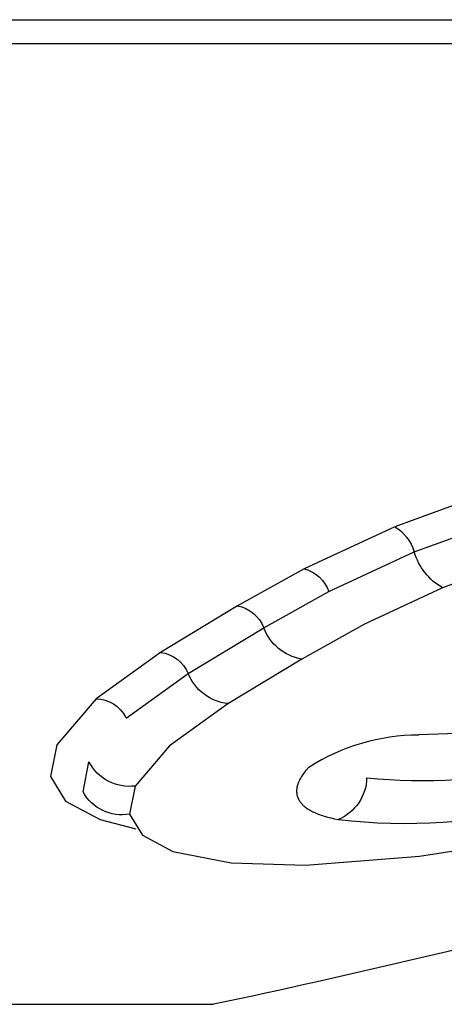
# Model space of a CAD drawing. Units: millimetres. Extents: x -12154 to 13606, y -8072 to 9086.
# Drawn here: x 4283 to 4288, y -1131 to -1120 of the extents above; entities that cross this region are included whole.
import ezdxf

# ---------------------------------------------------------------- set-up
doc = ezdxf.new("R2010")
doc.units = ezdxf.units.MM
doc.layers.add('DEFAULT', color=7, linetype='Continuous')

msp = doc.modelspace()

# ---------------------------------------------------------------- linework, layer by layer
at = {"layer": 'DEFAULT', "color": 0}
for p, q in [((4224.628, -1119.76), (4319.84, -1119.76)), ((4224.628, -1119.76), (4319.84, -1119.76)), ((4230.106, -1120.031), (4313.884, -1120.031)), ((4230.106, -1120.031), (4313.884, -1120.031)), ((4288.37, -1125.203), (4287.383, -1125.562)), ((4287.607, -1125.849), (4288.523, -1125.516)), ((4287.383, -1125.562), (4286.348, -1126.044)), ((4286.63, -1126.304), (4287.607, -1125.849)), ((4288.743, -1125.964), (4287.93, -1126.26)), ((4286.348, -1126.044), (4285.583, -1126.468)), ((4285.884, -1126.718), (4286.63, -1126.304)), ((4287.93, -1126.26), (4287.036, -1126.677)), ((4285.583, -1126.468), (4284.705, -1126.999)), ((4285.02, -1127.241), (4285.884, -1126.718)), ((4287.036, -1126.677), (4286.319, -1127.075)), ((4284.705, -1126.999), (4283.967, -1127.53)), ((4286.319, -1127.075), (4285.473, -1127.586)), ((4284.31, -1127.751), (4285.02, -1127.241)), ((4283.967, -1127.53), (4283.519, -1128.057)), ((4285.473, -1127.586), (4284.805, -1128.068)), ((4291.155, -1127.8), (4287.66, -1127.944)), ((4283.519, -1128.057), (4283.447, -1128.418)), ((4284.805, -1128.068), (4284.412, -1128.528)), ((4283.817, -1128.596), (4283.885, -1128.251)), ((4286.387, -1128.328), (4286.375, -1128.341)), ((4286.4, -1128.314), (4286.387, -1128.328)), ((4283.447, -1128.418), (4283.617, -1128.7)), ((4286.301, -1128.446), (4286.295, -1128.459)), ((4286.308, -1128.433), (4286.301, -1128.446)), ((4286.316, -1128.421), (4286.308, -1128.433)), ((4286.324, -1128.408), (4286.316, -1128.421)), ((4286.333, -1128.395), (4286.324, -1128.408)), ((4286.343, -1128.382), (4286.333, -1128.395)), ((4286.353, -1128.368), (4286.343, -1128.382)), ((4286.364, -1128.355), (4286.353, -1128.368)), ((4286.375, -1128.341), (4286.364, -1128.355)), ((4284.412, -1128.528), (4284.349, -1128.849)), ((4286.263, -1128.559), (4286.262, -1128.565)), ((4286.264, -1128.548), (4286.263, -1128.554)), ((4286.263, -1128.554), (4286.263, -1128.559)), ((4286.265, -1128.542), (4286.264, -1128.548)), ((4286.266, -1128.536), (4286.265, -1128.542)), ((4286.268, -1128.531), (4286.266, -1128.536)), ((4286.269, -1128.525), (4286.268, -1128.531)), ((4286.271, -1128.519), (4286.269, -1128.525)), ((4286.273, -1128.513), (4286.271, -1128.519)), ((4286.274, -1128.507), (4286.273, -1128.513)), ((4286.276, -1128.501), (4286.274, -1128.507)), ((4286.279, -1128.495), (4286.276, -1128.501)), ((4286.281, -1128.489), (4286.279, -1128.495)), ((4286.283, -1128.483), (4286.281, -1128.489)), ((4286.286, -1128.477), (4286.283, -1128.483)), ((4286.289, -1128.471), (4286.286, -1128.477)), ((4286.295, -1128.459), (4286.289, -1128.471)), ((4286.262, -1128.565), (4286.261, -1128.571)), ((4286.261, -1128.571), (4286.261, -1128.576)), ((4286.261, -1128.576), (4286.261, -1128.582)), ((4286.261, -1128.582), (4286.261, -1128.587)), ((4286.261, -1128.587), (4286.261, -1128.593)), ((4286.261, -1128.593), (4286.261, -1128.598)), ((4286.261, -1128.598), (4286.262, -1128.603)), ((4286.262, -1128.603), (4286.262, -1128.609)), ((4286.262, -1128.609), (4286.263, -1128.614)), ((4286.263, -1128.614), (4286.263, -1128.619)), ((4286.263, -1128.619), (4286.264, -1128.625)), ((4286.264, -1128.625), (4286.265, -1128.63)), ((4286.265, -1128.63), (4286.267, -1128.635)), ((4286.267, -1128.635), (4286.268, -1128.64)), ((4286.268, -1128.64), (4286.269, -1128.645)), ((4286.269, -1128.645), (4286.271, -1128.651)), ((4286.271, -1128.651), (4286.273, -1128.656)), ((4286.273, -1128.656), (4286.275, -1128.661)), ((4286.275, -1128.661), (4286.277, -1128.666)), ((4286.277, -1128.666), (4286.279, -1128.671)), ((4286.279, -1128.671), (4286.281, -1128.675)), ((4283.617, -1128.7), (4284.014, -1128.912)), ((4286.281, -1128.675), (4286.284, -1128.68)), ((4286.284, -1128.68), (4286.286, -1128.685)), ((4286.286, -1128.685), (4286.289, -1128.69)), ((4286.289, -1128.69), (4286.292, -1128.695)), ((4286.292, -1128.695), (4286.295, -1128.699)), ((4286.295, -1128.699), (4286.298, -1128.704)), ((4286.298, -1128.704), (4286.301, -1128.709)), ((4286.301, -1128.709), (4286.305, -1128.713)), ((4286.305, -1128.713), (4286.308, -1128.718)), ((4286.308, -1128.718), (4286.312, -1128.722)), ((4286.312, -1128.722), (4286.316, -1128.727)), ((4286.316, -1128.727), (4286.32, -1128.731)), ((4286.32, -1128.731), (4286.324, -1128.736)), ((4286.324, -1128.736), (4286.328, -1128.74)), ((4286.328, -1128.74), (4286.333, -1128.744)), ((4286.333, -1128.744), (4286.337, -1128.749)), ((4286.337, -1128.749), (4286.342, -1128.753)), ((4286.342, -1128.753), (4286.346, -1128.757)), ((4286.346, -1128.757), (4286.351, -1128.761)), ((4286.351, -1128.761), (4286.362, -1128.77)), ((4286.362, -1128.77), (4286.372, -1128.778)), ((4286.372, -1128.778), (4286.383, -1128.785)), ((4286.383, -1128.785), (4286.395, -1128.793)), ((4284.349, -1128.849), (4284.496, -1129.091)), ((4286.395, -1128.793), (4286.407, -1128.801)), ((4286.407, -1128.801), (4286.42, -1128.808)), ((4286.42, -1128.808), (4286.434, -1128.815)), ((4286.434, -1128.815), (4286.447, -1128.822)), ((4286.447, -1128.822), (4286.462, -1128.829)), ((4286.462, -1128.829), (4286.476, -1128.836)), ((4286.476, -1128.836), (4286.492, -1128.842)), ((4286.492, -1128.842), (4286.507, -1128.849)), ((4286.507, -1128.849), (4286.524, -1128.855)), ((4286.524, -1128.855), (4286.541, -1128.861)), ((4286.541, -1128.861), (4286.558, -1128.867)), ((4286.558, -1128.867), (4286.576, -1128.873)), ((4286.576, -1128.873), (4286.613, -1128.883)), ((4286.613, -1128.883), (4286.653, -1128.893)), ((4286.653, -1128.893), (4286.694, -1128.903)), ((4284.014, -1128.912), (4284.422, -1129.016)), ((4286.694, -1128.903), (4286.738, -1128.912)), ((4284.496, -1129.091), (4284.846, -1129.277)), ((4287.666, -1129.332), (4289.094, -1129.105)), ((4284.846, -1129.277), (4285.512, -1129.408)), ((4286.361, -1129.434), (4287.666, -1129.332)), ((4285.512, -1129.408), (4286.361, -1129.434)), ((4285.309, -1131.026), (4256.386, -1131.026)), ((4285.309, -1131.026), (4256.386, -1131.026))]:
    msp.add_line(p, q, dxfattribs=at)
at = {"layer": 'DEFAULT', "color": 0, "extrusion": (0, 0, -1)}
for centre, radius, start, end in [((-4287.136, -1125.986), 0.491, 120.2208, 163.798), ((-4288.276, -1125.656), 0.696, 299.7697, 343.8917), ((-4286.238, -1126.446), 0.417, 105.372, 160.1394), ((-4285.509, -1126.863), 0.403, 100.5846, 158.7578), ((-4286.419, -1126.511), 0.573, 280.064, 338.8249), ((-4284.656, -1127.389), 0.393, 97.1869, 157.8725), ((-4285.538, -1127.03), 0.559, 276.6574, 337.9308), ((-4283.964, -1127.911), 0.381, 90.4865, 153.9672), ((-4284.349, -1128.008), 0.524, 263.0425, 332.3529), ((-4286.534, -1128.424), 0.528, 180.966, 247.2732), ((-4284.257, -1128.357), 0.5, 259.3211, 331.546), ((-4265.491, -1036.887), 96.202, 255.21375, 258.11164), ((-4265.491, -1036.887), 96.202, 255.21375, 258.11164)]:
    msp.add_arc(centre, radius, start, end, dxfattribs=at)
at = {"layer": 'DEFAULT', "color": 0}
for centre, radius, start, end in [((4287.67, -1130.312), 2.367, 90.246, 122.4433), ((4287.702, -1122.12), 6.345, 264.2126, 282.7641), ((4287.512, -1122.052), 6.903, 263.5668, 283.4496)]:
    msp.add_arc(centre, radius, start, end, dxfattribs=at)

doc.saveas('drawing.dxf')
